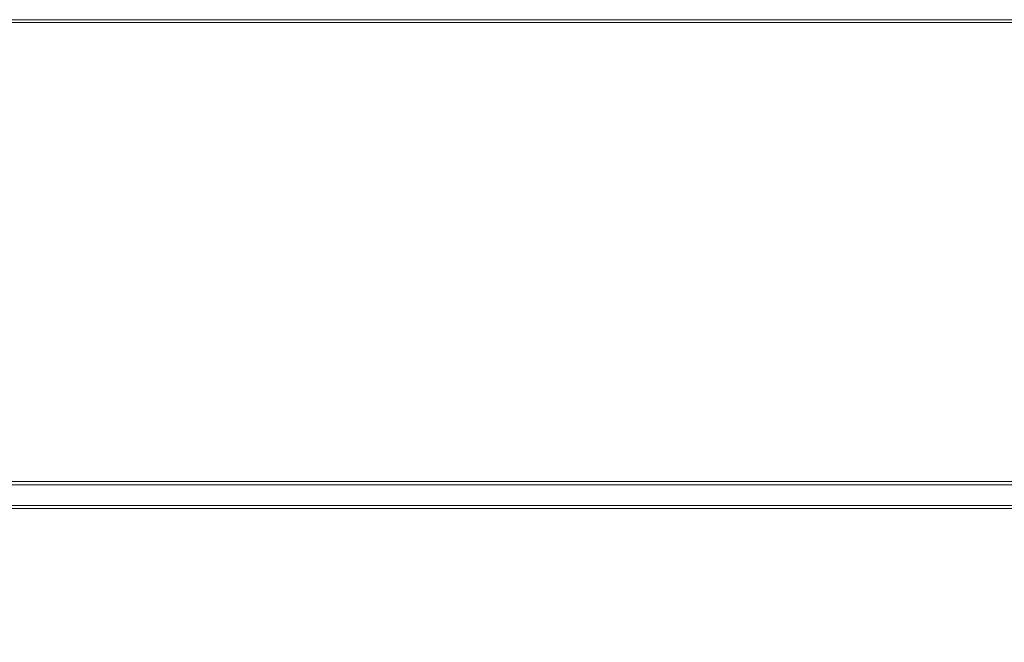
# Model space of a CAD drawing. Units: metres. Extents: x 2.28 to 10.41, y -6.33 to -0.77.
# Drawn here: x 3.42 to 4.14, y -3.13 to -2.67 of the extents above; entities that cross this region are included whole.
import ezdxf

# ---------------------------------------------------------------- set-up
doc = ezdxf.new("R2010")
doc.units = ezdxf.units.M
doc.header["$MEASUREMENT"] = 0

# ---------------------------------------------------------------- blocks, each defined once
blk = doc.blocks.new('61c74aaf-ba20-4658-8600-ae8c8555a2f7')
at = {"color": 18, "lineweight": 9, "true_color": 0x000000}
for points in [[(4.60971, -3.01703), (4.60971, -3.03223), (3.04926, -3.03223), (3.04926, -3.01703), (4.60971, -3.01703), (4.60971, -3.01504)], [(4.60971, -3.03356), (4.60971, -3.03223), (4.60971, -3.01703), (3.04926, -3.01703)], [(4.60971, -3.03445), (4.60971, -3.03223), (3.04926, -3.03223), (3.04926, -3.01703)]]:
    blk.add_lwpolyline(points, dxfattribs=at)
blk = doc.blocks.new('b7fbf9ac-a105-45e4-96fe-22fd4e27d15d')
at = {"color": 18, "lineweight": 9, "true_color": 0x000000}
blk.add_lwpolyline([(3.04926, -3.03463), (4.60971, -3.03463)], close=True, dxfattribs=at)
blk = doc.blocks.new('8d736af6-6eea-47cd-81d4-e56e8a39d984')
at = {"color": 18, "lineweight": 9, "true_color": 0x000000}
blk.add_lwpolyline([(3.04926, -3.01468), (4.60971, -3.01463), (3.04926, -3.01463)], close=True, dxfattribs=at)
blk = doc.blocks.new('e4ccb024-b4e3-41a6-a218-d4c4cb406fc8')
at = {"color": 18, "lineweight": 9, "true_color": 0x000000}
for points in [[(3.03125, -2.67683), (3.03125, -2.67483), (4.62772, -2.67483), (4.62772, -2.67683), (4.62772, -2.67483), (3.03125, -2.67483), (3.03125, -2.67683), (4.62772, -2.67683)], [(4.62772, -2.67683), (3.03125, -2.67683), (4.62772, -2.67683), (4.62772, -3.35783)]]:
    blk.add_lwpolyline(points, close=True, dxfattribs=at)
blk = doc.blocks.new('ba103286-1888-4f14-84af-cae11e2303a3')
for name in ['e4ccb024-b4e3-41a6-a218-d4c4cb406fc8', '8d736af6-6eea-47cd-81d4-e56e8a39d984', '61c74aaf-ba20-4658-8600-ae8c8555a2f7', 'b7fbf9ac-a105-45e4-96fe-22fd4e27d15d']:
    blk.add_blockref(name, (0, 0))

msp = doc.modelspace()

# ---------------------------------------------------------------- block references
msp.add_blockref('ba103286-1888-4f14-84af-cae11e2303a3', (0, 0))

doc.saveas('drawing.dxf')
